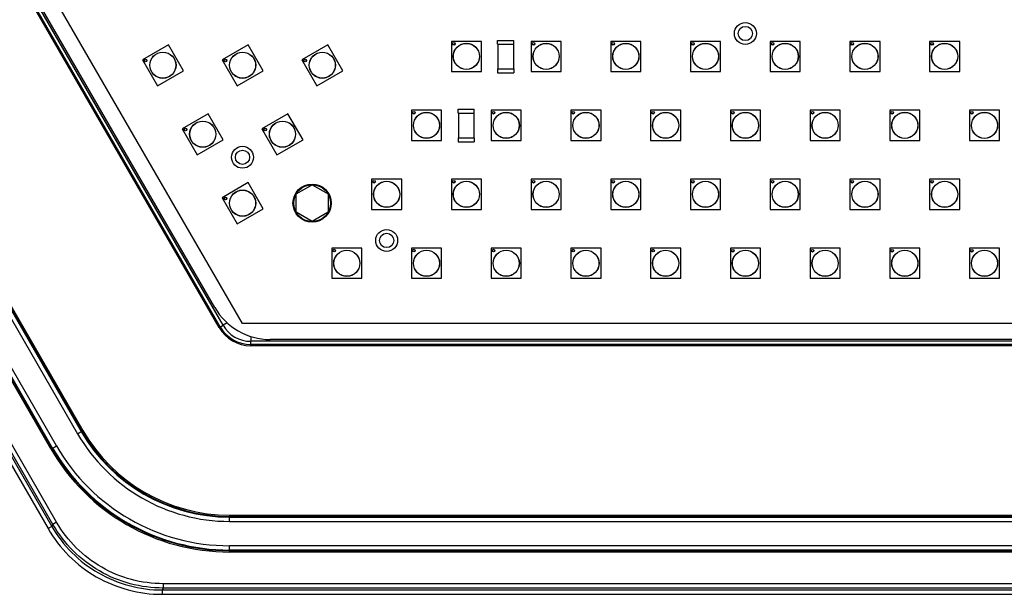
# Model space of a CAD drawing. Units: inches. Extents: x 0 to 17, y 0 to 11.
# Drawn here: x 7.2 to 8.2, y 4.7 to 5.3 of the extents above; entities that cross this region are included whole.
import ezdxf

# ---------------------------------------------------------------- set-up
doc = ezdxf.new("R2010")
doc.units = ezdxf.units.IN
doc.header["$LTSCALE"] = 0.935
doc.header["$MEASUREMENT"] = 0
doc.layers.get('0').update_dxf_attribs({"linetype": 'CONTINUOUS'})
doc.layers.add('3_ALL_AXES', color=7, linetype='CONTINUOUS')
doc.layers.add('7_ALL_FEATURES', color=7, linetype='CONTINUOUS')

msp = doc.modelspace()

# ---------------------------------------------------------------- linework, layer by layer
at = {"color": 7, "linetype": 'Continuous'}
for p, q in [((7.38743, 5.00504), (6.76498, 6.08317)), ((7.41449, 4.98941), (6.78902, 6.07279)), ((7.46714, 5.11668), (7.48276, 5.1257)), ((7.48276, 5.1257), (7.49839, 5.11668)), ((7.46714, 5.09863), (7.46714, 5.11668)), ((7.49839, 5.11668), (7.49839, 5.09863)), ((7.48276, 5.08961), (7.46714, 5.09863)), ((7.49839, 5.09863), (7.48276, 5.08961)), ((8.68646, 4.97377), (7.44155, 4.97379))]:
    msp.add_line(p, q, dxfattribs=at)
at = {"color": 9, "linetype": 'Continuous'}
for p, q in [((6.49544, 6.04984), (7.22378, 4.78827)), ((6.49913, 6.05195), (7.22746, 4.7904)), ((7.22856, 4.79229), (6.50131, 6.05196)), ((7.23223, 4.79442), (6.50499, 6.05408)), ((6.59049, 6.02831), (7.25266, 4.88135)), ((6.59417, 6.03043), (7.25634, 4.88347)), ((7.23197, 4.8694), (6.56979, 6.01636)), ((7.22829, 4.86728), (6.56611, 6.01424)), ((7.39947, 4.99007), (7.39539, 4.98772)), ((7.42257, 4.97674), (7.42257, 4.97202)), ((7.25266, 4.88135), (7.25689, 4.88379)), ((7.22774, 4.86696), (7.23197, 4.8694)), ((7.40181, 4.79524), (7.40181, 4.80012)), ((7.40181, 4.79948), (8.7262, 4.79947)), ((7.22746, 4.7904), (7.22378, 4.78827)), ((7.22856, 4.79229), (7.22746, 4.7904)), ((7.23223, 4.79442), (7.22856, 4.79229)), ((7.40181, 4.79524), (8.7262, 4.79522)), ((8.7262, 4.77132), (7.40181, 4.77134)), ((7.40181, 4.76645), (7.40181, 4.77134)), ((8.7262, 4.76707), (7.40181, 4.76709)), ((8.79127, 4.73406), (7.33674, 4.73408)), ((7.33674, 4.73408), (7.33674, 4.72983)), ((7.33674, 4.72983), (7.33565, 4.72793)), ((7.33565, 4.72793), (8.79236, 4.72792)), ((7.33565, 4.72793), (7.33565, 4.72369)), ((7.33565, 4.72369), (8.79236, 4.72367)), ((8.79127, 4.72981), (7.33674, 4.72983))]:
    msp.add_line(p, q, dxfattribs=at)
at = {"color": 7, "linetype": 'Continuous'}
msp.add_circle((7.48276, 5.10766), 0.01804, dxfattribs=at)
msp.add_arc((7.44155, 5.03629), 0.0625, 209.99927, 269.99927, dxfattribs=at)
at = {"color": 9, "linetype": 'Continuous'}
for radius in [0.17222, 0.16798, 0.20037, 0.19613]:
    msp.add_arc((7.40182, 4.96746), radius, 209.99927, 269.99927, dxfattribs=at)
for points, knots in [([(7.22746, 4.7904), (7.2329, 4.78098), (7.2463, 4.7635), (7.27247, 4.74343), (7.30293, 4.7308), (7.32478, 4.72794), (7.33565, 4.72793)], [0, 0, 0, 0, 0.250011, 0.499998, 0.749985, 1, 1, 1, 1]), ([(7.33674, 4.72983), (7.32587, 4.72983), (7.30402, 4.7327), (7.27357, 4.74533), (7.2474, 4.76539), (7.23399, 4.78288), (7.22856, 4.79229)], [0, 0, 0, 0, 0.250014, 0.5, 0.749986, 1, 1, 1, 1]), ([(7.33674, 4.73408), (7.32624, 4.73408), (7.30514, 4.73685), (7.27571, 4.74905), (7.25043, 4.76843), (7.23749, 4.78532), (7.23223, 4.79442)], [0, 0, 0, 0, 0.250011, 0.5, 0.749989, 1, 1, 1, 1]), ([(7.22378, 4.78827), (7.22941, 4.77854), (7.24326, 4.76046), (7.27032, 4.73971), (7.30182, 4.72665), (7.32441, 4.72369), (7.33565, 4.72369)], [0, 0, 0, 0, 0.250008, 0.499998, 0.749988, 1, 1, 1, 1])]:
    msp.add_open_spline(points, degree=3, knots=knots, dxfattribs=at)
at = {"layer": '3_ALL_AXES', "color": 7, "linetype": 'Continuous'}
msp.add_line((8.71353, 4.98939), (7.41449, 4.98941), dxfattribs=at)
for centre, radius in [((7.90765, 5.2741), 0.01075), ((7.90765, 5.2741), 0.007), ((7.62166, 5.26408), 0.00131), ((7.63405, 5.25169), 0.01287), ((7.63405, 5.25169), 0.01275), ((7.69983, 5.26408), 0.00131), ((7.71223, 5.25169), 0.01287), ((7.71223, 5.25169), 0.01275), ((7.77801, 5.26408), 0.00131), ((7.7904, 5.25169), 0.01287), ((7.7904, 5.25169), 0.01275), ((7.85618, 5.26408), 0.00131), ((7.86858, 5.25169), 0.01287), ((7.86858, 5.25169), 0.01275), ((7.93436, 5.26408), 0.00131), ((7.94675, 5.25169), 0.01287), ((7.94675, 5.25169), 0.01275), ((8.01253, 5.26408), 0.00131), ((8.02493, 5.25169), 0.01287), ((8.02493, 5.25169), 0.01275), ((8.09071, 5.26408), 0.00131), ((8.1031, 5.25169), 0.01287), ((8.1031, 5.25169), 0.01275), ((7.33642, 5.24299), 0.01287), ((7.33642, 5.24299), 0.01275), ((7.4146, 5.24299), 0.01287), ((7.4146, 5.24299), 0.01275), ((7.49277, 5.24299), 0.01287), ((7.49277, 5.24299), 0.01275), ((7.31949, 5.24753), 0.00131), ((7.39767, 5.24753), 0.00131), ((7.47584, 5.24753), 0.00131), ((7.58257, 5.19638), 0.00131), ((7.59496, 5.18399), 0.01287), ((7.59496, 5.18399), 0.01275), ((7.66075, 5.19638), 0.00131), ((7.67314, 5.18399), 0.01287), ((7.67314, 5.18399), 0.01275), ((7.73892, 5.19638), 0.00131), ((7.75131, 5.18399), 0.01287), ((7.75131, 5.18399), 0.01275), ((7.8171, 5.19638), 0.00131), ((7.82949, 5.18399), 0.01287), ((7.82949, 5.18399), 0.01275), ((7.89527, 5.19638), 0.00131), ((7.90766, 5.18399), 0.01287), ((7.90766, 5.18399), 0.01275), ((7.97345, 5.19638), 0.00131), ((7.98584, 5.18399), 0.01287), ((7.98584, 5.18399), 0.01275), ((8.05162, 5.19638), 0.00131), ((8.06401, 5.18398), 0.01287), ((8.06401, 5.18398), 0.01275), ((8.1298, 5.19637), 0.00131), ((8.14219, 5.18398), 0.01287), ((8.14219, 5.18398), 0.01275), ((7.37551, 5.17529), 0.01287), ((7.37551, 5.17529), 0.01275), ((7.45368, 5.17529), 0.01287), ((7.45368, 5.17529), 0.01275), ((7.35858, 5.17983), 0.00131), ((7.43676, 5.17983), 0.00131), ((7.41446, 5.15266), 0.01075), ((7.41446, 5.15266), 0.007), ((7.54348, 5.12868), 0.00131), ((7.55587, 5.11629), 0.01287), ((7.55587, 5.11629), 0.01275), ((7.62166, 5.12868), 0.00131), ((7.63405, 5.11629), 0.01287), ((7.63405, 5.11629), 0.01275), ((7.69983, 5.12868), 0.00131), ((7.71222, 5.11629), 0.01287), ((7.71222, 5.11629), 0.01275), ((7.77801, 5.12868), 0.00131), ((7.7904, 5.11629), 0.01287), ((7.7904, 5.11629), 0.01275), ((7.85618, 5.12868), 0.00131), ((7.86857, 5.11629), 0.01287), ((7.86857, 5.11629), 0.01275), ((7.93436, 5.12868), 0.00131), ((7.94675, 5.11628), 0.01287), ((7.94675, 5.11628), 0.01275), ((8.01253, 5.12867), 0.00131), ((8.02492, 5.11628), 0.01287), ((8.02492, 5.11628), 0.01275), ((8.09071, 5.12867), 0.00131), ((8.1031, 5.11628), 0.01287), ((8.1031, 5.11628), 0.01275), ((7.41459, 5.10759), 0.01287), ((7.41459, 5.10759), 0.01275), ((7.48276, 5.10766), 0.01875), ((7.39767, 5.11212), 0.00131), ((7.55586, 5.071), 0.01075), ((7.55586, 5.071), 0.007), ((7.50439, 5.06098), 0.00131), ((7.51678, 5.04859), 0.01287), ((7.51678, 5.04859), 0.01275), ((7.58257, 5.06098), 0.00131), ((7.59496, 5.04859), 0.01287), ((7.59496, 5.04859), 0.01275), ((7.66074, 5.06098), 0.00131), ((7.67313, 5.04859), 0.01287), ((7.67313, 5.04859), 0.01275), ((7.73892, 5.06098), 0.00131), ((7.75131, 5.04859), 0.01287), ((7.75131, 5.04859), 0.01275), ((7.81709, 5.06098), 0.00131), ((7.82948, 5.04858), 0.01287), ((7.82948, 5.04858), 0.01275), ((7.89527, 5.06097), 0.00131), ((7.90766, 5.04858), 0.01287), ((7.90766, 5.04858), 0.01275), ((7.97344, 5.06097), 0.00131), ((7.98583, 5.04858), 0.01287), ((7.98583, 5.04858), 0.01275), ((8.05162, 5.06097), 0.00131), ((8.06401, 5.04858), 0.01287), ((8.06401, 5.04858), 0.01275), ((8.12979, 5.06097), 0.00131), ((8.14218, 5.04858), 0.01287), ((8.14218, 5.04858), 0.01275)]:
    msp.add_circle(centre, radius, dxfattribs=at)
at = {"layer": '7_ALL_FEATURES', "color": 9, "linetype": 'Continuous'}
for p, q in [((7.39161, 4.98554), (6.75019, 6.09654)), ((7.39269, 4.98616), (6.75127, 6.09717)), ((7.39539, 4.98772), (6.75397, 6.09873)), ((6.59472, 6.03075), (7.25689, 4.88379)), ((6.5958, 6.03137), (7.25798, 4.88442)), ((7.22666, 4.86633), (6.56448, 6.01329)), ((7.22774, 4.86696), (6.56556, 6.01392)), ((7.39161, 4.98554), (7.39539, 4.98772)), ((8.70545, 4.97201), (7.42257, 4.97202)), ((7.42257, 4.96766), (7.42257, 4.97202)), ((8.70545, 4.96889), (7.42257, 4.96891)), ((8.70545, 4.96764), (7.42257, 4.96766)), ((7.25798, 4.88442), (7.25689, 4.88379)), ((7.22666, 4.86633), (7.22774, 4.86696)), ((7.40181, 4.80137), (8.7262, 4.80135)), ((7.40181, 4.80137), (7.40181, 4.80012)), ((7.40181, 4.80012), (8.7262, 4.8001)), ((8.7262, 4.76644), (7.40181, 4.76645)), ((7.40181, 4.7652), (7.40181, 4.76645)), ((8.7262, 4.76519), (7.40181, 4.7652))]:
    msp.add_line(p, q, dxfattribs=at)
at = {"layer": '7_ALL_FEATURES', "color": 7, "linetype": 'Continuous'}
for p, q in [((7.34182, 5.26314), (7.31627, 5.24839)), ((7.35657, 5.23759), (7.34182, 5.26314)), ((7.42, 5.26314), (7.39445, 5.24839)), ((7.43475, 5.23759), (7.42, 5.26314)), ((7.49817, 5.26314), (7.47262, 5.24839)), ((7.51292, 5.23759), (7.49817, 5.26314)), ((7.6488, 5.26644), (7.6193, 5.26644)), ((7.6193, 5.26644), (7.6193, 5.23694)), ((7.6488, 5.23694), (7.6488, 5.26644)), ((7.66471, 5.26741), (7.68046, 5.26741)), ((7.66471, 5.26366), (7.66471, 5.26741)), ((7.66471, 5.26366), (7.68046, 5.26366)), ((7.66496, 5.26366), (7.66496, 5.23941)), ((7.68021, 5.26366), (7.68021, 5.23941)), ((7.68046, 5.26366), (7.68046, 5.26741)), ((7.69748, 5.26644), (7.69747, 5.23694)), ((7.72698, 5.26644), (7.69748, 5.26644)), ((7.72697, 5.23694), (7.72698, 5.26644)), ((7.80515, 5.26644), (7.77565, 5.26644)), ((7.77565, 5.26644), (7.77565, 5.23694)), ((7.80515, 5.23694), (7.80515, 5.26644)), ((7.85383, 5.26644), (7.85382, 5.23694)), ((7.88333, 5.26644), (7.85383, 5.26644)), ((7.88332, 5.23694), (7.88333, 5.26644)), ((7.9615, 5.26644), (7.932, 5.26644)), ((7.932, 5.26644), (7.932, 5.23694)), ((7.9615, 5.23694), (7.9615, 5.26644)), ((8.01018, 5.26644), (8.01017, 5.23694)), ((8.03968, 5.26644), (8.01018, 5.26644)), ((8.03967, 5.23694), (8.03968, 5.26644)), ((8.11785, 5.26643), (8.08835, 5.26644)), ((8.08835, 5.26644), (8.08835, 5.23694)), ((8.11785, 5.23693), (8.11785, 5.26643)), ((7.31627, 5.24839), (7.33102, 5.22284)), ((7.39445, 5.24839), (7.4092, 5.22284)), ((7.47262, 5.24839), (7.48737, 5.22284)), ((7.33102, 5.22284), (7.35657, 5.23759)), ((7.4092, 5.22284), (7.43475, 5.23759)), ((7.48737, 5.22284), (7.51292, 5.23759)), ((7.6193, 5.23694), (7.6488, 5.23694)), ((7.66471, 5.23941), (7.68046, 5.23941)), ((7.66471, 5.23941), (7.66471, 5.23566)), ((7.66471, 5.23566), (7.68046, 5.23566)), ((7.68046, 5.23941), (7.68046, 5.23566)), ((7.69747, 5.23694), (7.72697, 5.23694)), ((7.77565, 5.23694), (7.80515, 5.23694)), ((7.85382, 5.23694), (7.88332, 5.23694)), ((7.932, 5.23694), (7.9615, 5.23694)), ((8.01017, 5.23694), (8.03967, 5.23694)), ((8.08835, 5.23694), (8.11785, 5.23693)), ((7.38091, 5.19544), (7.35536, 5.18069)), ((7.39566, 5.16989), (7.38091, 5.19544)), ((7.45908, 5.19544), (7.43353, 5.18069)), ((7.47383, 5.16989), (7.45908, 5.19544)), ((7.60971, 5.19874), (7.58021, 5.19874)), ((7.58021, 5.19874), (7.58021, 5.16924)), ((7.60971, 5.16924), (7.60971, 5.19874)), ((7.62599, 5.19971), (7.64174, 5.19971)), ((7.62599, 5.19596), (7.62599, 5.19971)), ((7.62599, 5.19596), (7.64174, 5.19596)), ((7.62624, 5.19596), (7.62624, 5.17171)), ((7.64149, 5.19596), (7.64149, 5.17171)), ((7.64174, 5.19596), (7.64174, 5.19971)), ((7.68789, 5.19874), (7.65839, 5.19874)), ((7.65839, 5.19874), (7.65839, 5.16924)), ((7.68789, 5.16924), (7.68789, 5.19874)), ((7.76606, 5.19874), (7.73656, 5.19874)), ((7.73656, 5.19874), (7.73656, 5.16924)), ((7.76606, 5.16924), (7.76606, 5.19874)), ((7.84424, 5.19874), (7.81474, 5.19874)), ((7.81474, 5.19874), (7.81474, 5.16924)), ((7.84424, 5.16924), (7.84424, 5.19874)), ((7.92241, 5.19874), (7.89291, 5.19874)), ((7.89291, 5.19874), (7.89291, 5.16924)), ((7.92241, 5.16924), (7.92241, 5.19874)), ((8.00059, 5.19873), (7.97109, 5.19874)), ((7.97109, 5.19874), (7.97109, 5.16924)), ((8.00059, 5.16923), (8.00059, 5.19873)), ((8.07876, 5.19873), (8.04926, 5.19873)), ((8.04926, 5.19873), (8.04926, 5.16923)), ((8.07876, 5.16923), (8.07876, 5.19873)), ((8.15694, 5.19873), (8.12744, 5.19873)), ((8.12744, 5.19873), (8.12744, 5.16923)), ((8.15694, 5.16923), (8.15694, 5.19873)), ((7.35536, 5.18069), (7.37011, 5.15514)), ((7.43353, 5.18069), (7.44828, 5.15514)), ((7.37011, 5.15514), (7.39566, 5.16989)), ((7.44828, 5.15514), (7.47383, 5.16989)), ((7.58021, 5.16924), (7.60971, 5.16924)), ((7.62599, 5.17171), (7.64174, 5.17171)), ((7.62599, 5.17171), (7.62599, 5.16796)), ((7.62599, 5.16796), (7.64174, 5.16796)), ((7.64174, 5.17171), (7.64174, 5.16796)), ((7.65839, 5.16924), (7.68789, 5.16924)), ((7.73656, 5.16924), (7.76606, 5.16924)), ((7.81474, 5.16924), (7.84424, 5.16924)), ((7.89291, 5.16924), (7.92241, 5.16924)), ((7.97109, 5.16924), (8.00059, 5.16923)), ((8.04926, 5.16923), (8.07876, 5.16923)), ((8.12744, 5.16923), (8.15694, 5.16923)), ((7.41999, 5.12774), (7.39445, 5.11299)), ((7.43474, 5.10219), (7.41999, 5.12774)), ((7.57062, 5.13104), (7.54112, 5.13104)), ((7.54112, 5.13104), (7.54112, 5.10154)), ((7.57062, 5.10154), (7.57062, 5.13104)), ((7.6488, 5.13104), (7.6193, 5.13104)), ((7.6193, 5.13104), (7.6193, 5.10154)), ((7.6488, 5.10154), (7.6488, 5.13104)), ((7.72697, 5.13104), (7.69747, 5.13104)), ((7.69747, 5.13104), (7.69747, 5.10154)), ((7.72697, 5.10154), (7.72697, 5.13104)), ((7.80515, 5.13104), (7.77565, 5.13104)), ((7.77565, 5.13104), (7.77565, 5.10154)), ((7.80515, 5.10154), (7.80515, 5.13104)), ((7.88332, 5.13103), (7.85382, 5.13104)), ((7.85382, 5.13104), (7.85382, 5.10154)), ((7.88332, 5.10153), (7.88332, 5.13103)), ((7.9615, 5.13103), (7.932, 5.13103)), ((7.932, 5.13103), (7.932, 5.10153)), ((7.9615, 5.10153), (7.9615, 5.13103)), ((8.03967, 5.13103), (8.01017, 5.13103)), ((8.01017, 5.13103), (8.01017, 5.10153)), ((8.03967, 5.10153), (8.03967, 5.13103)), ((8.11785, 5.13103), (8.08835, 5.13103)), ((8.08835, 5.13103), (8.08835, 5.10153)), ((8.11785, 5.10153), (8.11785, 5.13103)), ((7.39445, 5.11299), (7.4092, 5.08744)), ((7.4092, 5.08744), (7.43474, 5.10219)), ((7.54112, 5.10154), (7.57062, 5.10154)), ((7.6193, 5.10154), (7.6488, 5.10154)), ((7.69747, 5.10154), (7.72697, 5.10154)), ((7.77565, 5.10154), (7.80515, 5.10154)), ((7.85382, 5.10154), (7.88332, 5.10153)), ((7.932, 5.10153), (7.9615, 5.10153)), ((8.01017, 5.10153), (8.03967, 5.10153)), ((8.08835, 5.10153), (8.11785, 5.10153)), ((7.50204, 5.06334), (7.50203, 5.03384)), ((7.53154, 5.06334), (7.50204, 5.06334)), ((7.53153, 5.03384), (7.53154, 5.06334)), ((7.60971, 5.06334), (7.58021, 5.06334)), ((7.58021, 5.06334), (7.58021, 5.03384)), ((7.60971, 5.03384), (7.60971, 5.06334)), ((7.65839, 5.06334), (7.65838, 5.03384)), ((7.68789, 5.06334), (7.65839, 5.06334)), ((7.68788, 5.03384), (7.68789, 5.06334)), ((7.76606, 5.06333), (7.73656, 5.06334)), ((7.73656, 5.06334), (7.73656, 5.03384)), ((7.76606, 5.03383), (7.76606, 5.06333)), ((7.81474, 5.06333), (7.81473, 5.03383)), ((7.84424, 5.06333), (7.81474, 5.06333)), ((7.84423, 5.03383), (7.84424, 5.06333)), ((7.92241, 5.06333), (7.89291, 5.06333)), ((7.89291, 5.06333), (7.89291, 5.03383)), ((7.92241, 5.03383), (7.92241, 5.06333)), ((7.97109, 5.06333), (7.97108, 5.03383)), ((8.00059, 5.06333), (7.97109, 5.06333)), ((8.00058, 5.03383), (8.00059, 5.06333)), ((8.07876, 5.06333), (8.04926, 5.06333)), ((8.04926, 5.06333), (8.04926, 5.03383)), ((8.07876, 5.03383), (8.07876, 5.06333)), ((8.12744, 5.06333), (8.12743, 5.03383)), ((8.15694, 5.06333), (8.12744, 5.06333)), ((8.15693, 5.03383), (8.15694, 5.06333)), ((7.50203, 5.03384), (7.53153, 5.03384)), ((7.58021, 5.03384), (7.60971, 5.03384)), ((7.65838, 5.03384), (7.68788, 5.03384)), ((7.73656, 5.03384), (7.76606, 5.03383)), ((7.81473, 5.03383), (7.84423, 5.03383)), ((7.89291, 5.03383), (7.92241, 5.03383)), ((7.97108, 5.03383), (8.00058, 5.03383)), ((8.04926, 5.03383), (8.07876, 5.03383)), ((8.12743, 5.03383), (8.15693, 5.03383))]:
    msp.add_line(p, q, dxfattribs=at)
for centre in [(7.62166, 5.26408), (7.69983, 5.26408), (7.77801, 5.26408), (7.85618, 5.26408), (7.93436, 5.26408), (8.01253, 5.26408), (8.09071, 5.26408), (7.31949, 5.24753), (7.39767, 5.24753), (7.47584, 5.24753), (7.58257, 5.19638), (7.66075, 5.19638), (7.73892, 5.19638), (7.8171, 5.19638), (7.89527, 5.19638), (7.97345, 5.19638), (8.05162, 5.19638), (8.1298, 5.19637), (7.35858, 5.17983), (7.43676, 5.17983), (7.54348, 5.12868), (7.62166, 5.12868), (7.69983, 5.12868), (7.77801, 5.12868), (7.85618, 5.12868), (7.93436, 5.12868), (8.01253, 5.12867), (8.09071, 5.12867), (7.39767, 5.11212), (7.50439, 5.06098), (7.58257, 5.06098), (7.66074, 5.06098), (7.73892, 5.06098), (7.81709, 5.06098), (7.89527, 5.06097), (7.97344, 5.06097), (8.05162, 5.06097), (8.12979, 5.06097)]:
    msp.add_circle(centre, 0.00122, dxfattribs=at)
at = {"layer": '7_ALL_FEATURES', "color": 9, "linetype": 'Continuous'}
for centre, radius in [((7.42257, 5.00341), 0.03575), ((7.42257, 5.00341), 0.0345), ((7.42257, 5.00341), 0.03139), ((7.40182, 4.96746), 0.16734), ((7.40182, 4.96746), 0.16609), ((7.40182, 4.96746), 0.20101), ((7.40182, 4.96746), 0.20226)]:
    msp.add_arc(centre, radius, 209.99927, 269.99927, dxfattribs=at)

doc.saveas('drawing.dxf')
